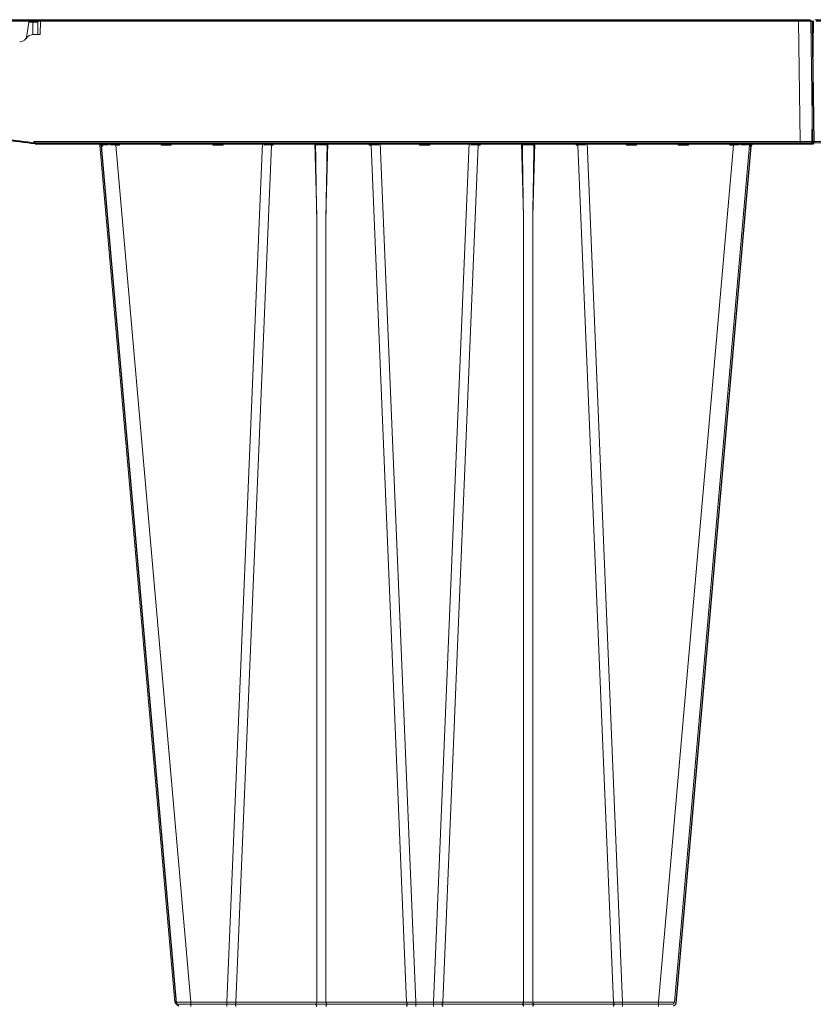
# Model space of a CAD drawing. Units: feet. Extents: x -0.8 to 15.8, y -0.3 to 10.3.
# Drawn here: x 8.4 to 8.7, y 2.3 to 2.7 of the extents above; entities that cross this region are included whole.
import ezdxf

# ---------------------------------------------------------------- set-up
doc = ezdxf.new("R2010")
doc.units = ezdxf.units.FT
doc.header["$MEASUREMENT"] = 0
doc.layers.get('0').update_dxf_attribs({"lineweight": 9})
doc.layers.add('UGD - DETAIL 1', color=253, linetype='Continuous', lineweight=0)
doc.layers.add('UGD - DETAILS', color=7, linetype='Continuous', lineweight=5)

# ---------------------------------------------------------------- blocks, each defined once
blk = doc.blocks.new('sub_AQBX_right')
at = {"linetype": 'Continuous'}
for p, q in [((-75.031, 72.601), (-74.967, 77.501)), ((-74.917, 77.55), (-0.146, 77.55)), ((-31.936, 76.908), (-31.845, 77.55)), ((-31.859, 77.451), (-31.693, 77.451)), ((-31.693, 77.451), (-31.699, 76.948)), ((-31.693, 77.55), (-31.693, 77.451)), ((-31.493, 77.451), (-31.499, 76.95)), ((-31.399, 76.95), (-31.392, 77.501)), ((-31.392, 77.501), (-31.393, 77.501)), ((-31.392, 77.501), (-31.392, 77.55)), ((-31.392, 77.501), (-0.596, 77.501)), ((-0.596, 77.55), (-0.596, 77.501)), ((-0.596, 77.501), (-0.532, 72.601)), ((-0.032, 72.601), (-0.096, 77.501)), ((-31.658, 76.95), (-31.399, 76.95)), ((-43.465, 72.55), (-74.981, 72.55)), ((-31.665, 72.555), (-31.598, 72.55)), ((-31.598, 72.601), (-31.658, 72.605)), ((-0.532, 72.601), (-31.598, 72.601)), ((-31.598, 72.601), (-31.598, 72.55)), ((-31.598, 72.55), (-0.082, 72.55)), ((-25.927, 37.641), (-28.973, 72.459)), ((-28.932, 72.461), (-28.942, 72.55)), ((-28.901, 72.542), (-28.893, 72.462)), ((-28.639, 72.462), (-28.645, 72.55)), ((-28.557, 72.55), (-28.554, 72.461)), ((-28.326, 72.55), (-28.326, 72.459)), ((-28.326, 72.459), (-25.28, 37.641)), ((-28.326, 72.459), (-28.174, 72.459)), ((-28.174, 72.459), (-28.172, 72.55)), ((-26.491, 72.55), (-26.489, 72.459)), ((-26.489, 72.459), (-26.074, 72.459)), ((-26.074, 72.459), (-26.072, 72.55)), ((-24.391, 72.55), (-24.389, 72.459)), ((-24.389, 72.459), (-23.974, 72.459)), ((-23.974, 72.459), (-23.972, 72.55)), ((-23.819, 37.641), (-22.373, 72.55)), ((-22.005, 72.459), (-23.448, 37.641)), ((-22.302, 72.55), (-22.301, 72.459)), ((-22.005, 72.459), (-21.931, 72.459)), ((-21.972, 72.541), (-21.971, 72.55)), ((-21.931, 72.459), (-21.929, 72.55)), ((-20.248, 72.55), (-20.17, 69.559)), ((-19.793, 69.559), (-19.714, 72.55)), ((-18.034, 72.55), (-18.032, 72.459)), ((-18.032, 72.459), (-17.958, 72.459)), ((-17.991, 72.55), (-17.991, 72.541)), ((-16.515, 37.641), (-17.958, 72.459)), ((-17.662, 72.459), (-17.661, 72.55)), ((-17.59, 72.55), (-16.143, 37.641)), ((-15.991, 72.55), (-15.989, 72.459)), ((-15.989, 72.459), (-15.574, 72.459)), ((-15.574, 72.459), (-15.572, 72.55)), ((-13.973, 72.55), (-15.419, 37.641)), ((-15.048, 37.641), (-13.605, 72.459)), ((-13.902, 72.55), (-13.901, 72.459)), ((-13.605, 72.459), (-13.531, 72.459)), ((-13.572, 72.541), (-13.571, 72.55)), ((-13.531, 72.459), (-13.529, 72.55)), ((-11.848, 72.55), (-11.77, 69.559)), ((-11.393, 69.559), (-11.314, 72.55)), ((-9.634, 72.55), (-9.632, 72.459)), ((-9.632, 72.459), (-9.558, 72.459)), ((-9.591, 72.55), (-9.591, 72.541)), ((-9.558, 72.459), (-8.115, 37.641)), ((-9.262, 72.459), (-9.261, 72.55)), ((-7.743, 37.641), (-9.19, 72.55)), ((-7.591, 72.55), (-7.589, 72.459)), ((-7.589, 72.459), (-7.174, 72.459)), ((-7.174, 72.459), (-7.172, 72.55)), ((-3.237, 72.459), (-6.283, 37.641)), ((-5.636, 37.641), (-2.589, 72.459)), ((-5.491, 72.55), (-5.489, 72.459)), ((-5.489, 72.459), (-5.074, 72.459)), ((-5.074, 72.459), (-5.072, 72.55)), ((-3.391, 72.55), (-3.389, 72.459)), ((-3.389, 72.459), (-3.237, 72.459)), ((-3.237, 72.459), (-3.237, 72.55)), ((-3.009, 72.461), (-3.006, 72.55)), ((-2.918, 72.55), (-2.924, 72.462)), ((-2.669, 72.462), (-2.661, 72.543)), ((-2.621, 72.55), (-2.63, 72.461)), ((-0.532, 72.601), (-0.532, 72.55)), ((-20.17, 37.641), (-20.17, 69.559)), ((-19.793, 69.559), (-19.793, 37.641)), ((-11.77, 69.559), (-11.77, 37.641)), ((-11.393, 37.641), (-11.393, 69.559)), ((-25.28, 37.459), (-25.28, 37.641)), ((-23.819, 37.641), (-25.28, 37.641)), ((-23.819, 37.459), (-23.819, 37.641)), ((-20.17, 37.641), (-23.448, 37.641)), ((-16.515, 37.641), (-19.793, 37.641)), ((-16.143, 37.459), (-16.143, 37.641)), ((-15.419, 37.641), (-16.143, 37.641)), ((-15.419, 37.459), (-15.419, 37.641)), ((-11.77, 37.641), (-15.048, 37.641)), ((-8.115, 37.641), (-11.393, 37.641)), ((-7.743, 37.641), (-7.743, 37.459)), ((-6.283, 37.641), (-7.743, 37.641)), ((-6.283, 37.641), (-6.283, 37.459)), ((-5.735, 37.55), (-25.828, 37.55))]:
    blk.add_line(p, q, dxfattribs=at)
at = {"linetype": 'Continuous', "lineweight": -3}
for p, q in [((-74.852, 77.501), (-0.082, 77.501)), ((0.032, 72.551), (-0.032, 77.451)), ((-31.601, 72.505), (-31.533, 72.501)), ((-31.533, 72.501), (-0.018, 72.501)), ((-25.863, 37.592), (-28.909, 72.409)), ((-28.868, 72.412), (-28.878, 72.501)), ((-21.907, 72.492), (-21.907, 72.501)), ((-17.927, 72.501), (-17.927, 72.492)), ((-13.507, 72.492), (-13.507, 72.501)), ((-9.527, 72.501), (-9.527, 72.492)), ((-5.571, 37.592), (-2.525, 72.409)), ((-2.557, 72.501), (-2.566, 72.412))]:
    blk.add_line(p, q, dxfattribs=at)
at = {"linetype": 'Continuous', "flags": 128}
for points in [[(-31.693, 77.451), (-31.673, 77.451), (-31.654, 77.452), (-31.635, 77.452), (-31.616, 77.452), (-31.598, 77.452), (-31.582, 77.452), (-31.566, 77.452), (-31.551, 77.452), (-31.538, 77.452), (-31.526, 77.452), (-31.516, 77.452), (-31.508, 77.452), (-31.501, 77.452), (-31.497, 77.452), (-31.494, 77.451), (-31.493, 77.451)], [(-31.393, 77.501), (-31.404, 77.5), (-31.415, 77.5), (-31.425, 77.498), (-31.435, 77.496), (-31.444, 77.494), (-31.453, 77.491), (-31.46, 77.488), (-31.467, 77.485), (-31.473, 77.481), (-31.478, 77.477), (-31.483, 77.473), (-31.486, 77.469), (-31.489, 77.464), (-31.491, 77.46), (-31.492, 77.456), (-31.493, 77.451)], [(-31.393, 77.55), (-31.393, 77.549), (-31.393, 77.547), (-31.393, 77.543), (-31.393, 77.538), (-31.393, 77.532), (-31.393, 77.525), (-31.393, 77.517), (-31.393, 77.509), (-31.393, 77.501)], [(-0.596, 77.501), (-0.547, 77.501), (-0.499, 77.501), (-0.451, 77.501), (-0.405, 77.501), (-0.36, 77.501), (-0.318, 77.501), (-0.279, 77.501), (-0.243, 77.501), (-0.21, 77.501), (-0.18, 77.501), (-0.155, 77.501), (-0.134, 77.501), (-0.118, 77.501), (-0.106, 77.501), (-0.099, 77.501), (-0.096, 77.501)], [(-75.031, 72.601), (-75.028, 72.601), (-75.021, 72.601), (-75.009, 72.601), (-74.993, 72.601), (-74.972, 72.601), (-74.946, 72.601), (-74.917, 72.601), (-74.884, 72.601), (-74.848, 72.601), (-74.809, 72.601), (-74.766, 72.601), (-74.722, 72.601), (-74.676, 72.601), (-74.628, 72.601), (-74.58, 72.601), (-74.531, 72.601)], [(-31.658, 72.605), (-31.659, 72.596), (-31.66, 72.588), (-31.661, 72.58), (-31.662, 72.573), (-31.663, 72.567), (-31.664, 72.561), (-31.664, 72.558), (-31.665, 72.555), (-31.665, 72.555), (-31.665, 72.555)], [(-29.036, 72.548), (-29.03, 72.547), (-29.023, 72.545), (-29.017, 72.543), (-29.011, 72.541), (-29.005, 72.538), (-28.996, 72.534), (-28.988, 72.528), (-28.98, 72.523), (-28.973, 72.517), (-28.963, 72.507), (-28.955, 72.498), (-28.947, 72.488), (-28.941, 72.477), (-28.936, 72.469), (-28.933, 72.462), (-28.932, 72.461)], [(-28.973, 72.459), (-28.971, 72.459), (-28.963, 72.46), (-28.95, 72.461), (-28.932, 72.461)], [(-28.886, 72.509), (-28.886, 72.514), (-28.887, 72.519), (-28.889, 72.524), (-28.891, 72.529), (-28.893, 72.533), (-28.896, 72.537), (-28.898, 72.54), (-28.901, 72.542), (-28.904, 72.544), (-28.907, 72.546), (-28.911, 72.547), (-28.915, 72.549), (-28.919, 72.55)], [(-28.893, 72.462), (-28.893, 72.462), (-28.89, 72.472), (-28.888, 72.481), (-28.887, 72.49), (-28.886, 72.499), (-28.886, 72.507), (-28.886, 72.509)], [(-28.893, 72.462), (-28.844, 72.462), (-28.784, 72.462), (-28.716, 72.462), (-28.639, 72.462)], [(-28.764, 72.55), (-28.759, 72.549), (-28.755, 72.548), (-28.75, 72.546), (-28.745, 72.544), (-28.74, 72.542), (-28.734, 72.539), (-28.728, 72.536), (-28.721, 72.533), (-28.715, 72.529), (-28.705, 72.522), (-28.695, 72.514), (-28.685, 72.507), (-28.675, 72.498), (-28.663, 72.487), (-28.651, 72.475), (-28.64, 72.462), (-28.639, 72.462)], [(-28.554, 72.461), (-28.554, 72.462), (-28.547, 72.469), (-28.541, 72.477), (-28.532, 72.488), (-28.524, 72.498), (-28.517, 72.507), (-28.51, 72.517), (-28.506, 72.523), (-28.502, 72.528), (-28.498, 72.534), (-28.496, 72.538), (-28.494, 72.541), (-28.493, 72.543), (-28.492, 72.544)], [(-28.492, 72.544), (-28.492, 72.545), (-28.492, 72.547), (-28.491, 72.548)], [(-28.271, 72.55), (-28.269, 72.549), (-28.266, 72.547), (-28.261, 72.543), (-28.255, 72.538), (-28.249, 72.532), (-28.242, 72.526), (-28.235, 72.52), (-28.228, 72.513), (-28.221, 72.506), (-28.214, 72.499), (-28.207, 72.492), (-28.201, 72.486), (-28.194, 72.479), (-28.187, 72.472), (-28.181, 72.465), (-28.174, 72.459)], [(-26.489, 72.459), (-26.482, 72.465), (-26.476, 72.472), (-26.469, 72.479), (-26.462, 72.486), (-26.455, 72.492), (-26.449, 72.499), (-26.442, 72.506), (-26.434, 72.513), (-26.427, 72.52), (-26.42, 72.526), (-26.414, 72.532), (-26.407, 72.538), (-26.402, 72.543), (-26.397, 72.547), (-26.394, 72.549), (-26.392, 72.55)], [(-26.171, 72.55), (-26.169, 72.549), (-26.166, 72.547), (-26.161, 72.543), (-26.155, 72.538), (-26.149, 72.532), (-26.142, 72.526), (-26.135, 72.52), (-26.128, 72.513), (-26.121, 72.506), (-26.114, 72.499), (-26.107, 72.492), (-26.101, 72.486), (-26.094, 72.479), (-26.087, 72.472), (-26.081, 72.465), (-26.074, 72.459)], [(-24.389, 72.459), (-24.382, 72.465), (-24.376, 72.472), (-24.369, 72.479), (-24.362, 72.486), (-24.355, 72.492), (-24.349, 72.499), (-24.342, 72.506), (-24.334, 72.513), (-24.327, 72.52), (-24.32, 72.526), (-24.314, 72.532), (-24.307, 72.538), (-24.302, 72.543), (-24.297, 72.547), (-24.294, 72.549), (-24.292, 72.55)], [(-24.071, 72.55), (-24.069, 72.549), (-24.066, 72.547), (-24.061, 72.543), (-24.055, 72.538), (-24.049, 72.532), (-24.042, 72.526), (-24.035, 72.52), (-24.028, 72.513), (-24.021, 72.506), (-24.014, 72.499), (-24.007, 72.492), (-24.001, 72.486), (-23.994, 72.479), (-23.987, 72.472), (-23.981, 72.465), (-23.974, 72.459)], [(-22.301, 72.459), (-22.3, 72.46), (-22.292, 72.469), (-22.283, 72.478), (-22.275, 72.487), (-22.266, 72.496), (-22.257, 72.505), (-22.248, 72.513), (-22.239, 72.521), (-22.232, 72.527), (-22.226, 72.532), (-22.221, 72.536), (-22.215, 72.54), (-22.212, 72.543), (-22.208, 72.545), (-22.205, 72.546), (-22.202, 72.548), (-22.2, 72.549), (-22.198, 72.549), (-22.196, 72.55), (-22.195, 72.55)], [(-22.005, 72.459), (-22.003, 72.477), (-22, 72.493), (-21.995, 72.508), (-21.988, 72.521), (-21.98, 72.532), (-21.972, 72.541), (-21.972, 72.541)], [(-21.972, 72.537), (-21.971, 72.528), (-21.968, 72.518), (-21.963, 72.508), (-21.958, 72.498), (-21.952, 72.489), (-21.946, 72.479), (-21.939, 72.469), (-21.931, 72.459)], [(-20.216, 72.458), (-20.216, 72.461), (-20.216, 72.464), (-20.215, 72.467), (-20.214, 72.472), (-20.213, 72.476), (-20.212, 72.48), (-20.21, 72.484), (-20.208, 72.488), (-20.205, 72.493), (-20.201, 72.498), (-20.195, 72.506), (-20.188, 72.513), (-20.181, 72.519), (-20.174, 72.525), (-20.169, 72.529), (-20.164, 72.532), (-20.158, 72.535), (-20.153, 72.538), (-20.148, 72.541), (-20.142, 72.544), (-20.137, 72.546), (-20.132, 72.547), (-20.126, 72.549), (-20.121, 72.55), (-20.118, 72.55), (-20.115, 72.55)], [(-20.216, 72.458), (-20.192, 72.459), (-20.166, 72.46), (-20.138, 72.46), (-20.109, 72.461), (-20.078, 72.461), (-20.046, 72.461), (-20.014, 72.462), (-19.981, 72.462), (-19.949, 72.462), (-19.917, 72.461), (-19.885, 72.461), (-19.854, 72.461), (-19.825, 72.46), (-19.797, 72.46), (-19.771, 72.459), (-19.747, 72.458)], [(-19.848, 72.55), (-19.845, 72.55), (-19.842, 72.55), (-19.838, 72.549), (-19.835, 72.548), (-19.831, 72.547), (-19.827, 72.546), (-19.822, 72.544), (-19.816, 72.542), (-19.81, 72.539), (-19.805, 72.536), (-19.798, 72.532), (-19.792, 72.527), (-19.786, 72.523), (-19.78, 72.518), (-19.773, 72.512), (-19.767, 72.505), (-19.763, 72.5), (-19.759, 72.495), (-19.756, 72.489), (-19.754, 72.485), (-19.751, 72.481), (-19.75, 72.476), (-19.748, 72.471), (-19.748, 72.468), (-19.747, 72.465), (-19.747, 72.461), (-19.747, 72.458)], [(-18.032, 72.459), (-18.024, 72.469), (-18.017, 72.479), (-18.011, 72.489), (-18.005, 72.498), (-17.999, 72.508), (-17.995, 72.518), (-17.992, 72.528), (-17.991, 72.537)], [(-17.958, 72.459), (-17.96, 72.477), (-17.963, 72.493), (-17.968, 72.508), (-17.975, 72.521), (-17.982, 72.532), (-17.991, 72.541), (-17.991, 72.541)], [(-17.768, 72.55), (-17.766, 72.55), (-17.764, 72.549), (-17.762, 72.549), (-17.76, 72.548), (-17.757, 72.546), (-17.754, 72.544), (-17.75, 72.542), (-17.746, 72.539), (-17.742, 72.536), (-17.735, 72.531), (-17.729, 72.525), (-17.722, 72.519), (-17.715, 72.513), (-17.705, 72.503), (-17.695, 72.494), (-17.685, 72.483), (-17.675, 72.473), (-17.663, 72.46), (-17.662, 72.459)], [(-15.989, 72.459), (-15.982, 72.465), (-15.976, 72.472), (-15.969, 72.479), (-15.962, 72.486), (-15.955, 72.492), (-15.949, 72.499), (-15.942, 72.506), (-15.934, 72.513), (-15.927, 72.52), (-15.92, 72.526), (-15.914, 72.532), (-15.907, 72.538), (-15.902, 72.543), (-15.897, 72.547), (-15.894, 72.549), (-15.892, 72.55)], [(-15.671, 72.55), (-15.669, 72.549), (-15.666, 72.547), (-15.661, 72.543), (-15.655, 72.538), (-15.649, 72.532), (-15.642, 72.526), (-15.635, 72.52), (-15.628, 72.513), (-15.621, 72.506), (-15.614, 72.499), (-15.607, 72.492), (-15.601, 72.486), (-15.594, 72.479), (-15.587, 72.472), (-15.581, 72.465), (-15.574, 72.459)], [(-13.901, 72.459), (-13.9, 72.46), (-13.892, 72.469), (-13.883, 72.478), (-13.875, 72.487), (-13.866, 72.496), (-13.857, 72.505), (-13.848, 72.513), (-13.839, 72.521), (-13.832, 72.527), (-13.826, 72.532), (-13.821, 72.536), (-13.815, 72.54), (-13.812, 72.543), (-13.808, 72.545), (-13.805, 72.546), (-13.802, 72.548), (-13.8, 72.549), (-13.798, 72.549), (-13.796, 72.55), (-13.795, 72.55)], [(-13.572, 72.541), (-13.58, 72.532), (-13.588, 72.521), (-13.595, 72.508), (-13.6, 72.493), (-13.603, 72.477), (-13.605, 72.46), (-13.605, 72.459)], [(-13.572, 72.537), (-13.571, 72.528), (-13.568, 72.518), (-13.563, 72.508), (-13.558, 72.498), (-13.552, 72.489), (-13.546, 72.479), (-13.539, 72.469), (-13.531, 72.459)], [(-11.816, 72.458), (-11.816, 72.461), (-11.816, 72.464), (-11.815, 72.467), (-11.814, 72.472), (-11.813, 72.476), (-11.812, 72.48), (-11.81, 72.484), (-11.808, 72.488), (-11.805, 72.493), (-11.801, 72.498), (-11.795, 72.506), (-11.788, 72.513), (-11.781, 72.519), (-11.774, 72.525), (-11.769, 72.529), (-11.764, 72.532), (-11.758, 72.535), (-11.753, 72.538), (-11.748, 72.541), (-11.742, 72.544), (-11.737, 72.546), (-11.732, 72.547), (-11.726, 72.549), (-11.721, 72.55), (-11.718, 72.55), (-11.715, 72.55)], [(-11.816, 72.458), (-11.792, 72.459), (-11.766, 72.46), (-11.738, 72.46), (-11.709, 72.461), (-11.678, 72.461), (-11.646, 72.461), (-11.614, 72.462), (-11.581, 72.462), (-11.549, 72.462), (-11.517, 72.461), (-11.485, 72.461), (-11.454, 72.461), (-11.425, 72.46), (-11.397, 72.46), (-11.371, 72.459), (-11.347, 72.458)], [(-11.448, 72.55), (-11.445, 72.55), (-11.442, 72.55), (-11.438, 72.549), (-11.435, 72.548), (-11.431, 72.547), (-11.427, 72.546), (-11.422, 72.544), (-11.416, 72.542), (-11.41, 72.539), (-11.405, 72.536), (-11.398, 72.532), (-11.392, 72.527), (-11.386, 72.523), (-11.38, 72.518), (-11.373, 72.512), (-11.367, 72.505), (-11.363, 72.5), (-11.359, 72.495), (-11.356, 72.489), (-11.354, 72.485), (-11.351, 72.481), (-11.35, 72.476), (-11.348, 72.471), (-11.348, 72.468), (-11.347, 72.465), (-11.347, 72.461), (-11.347, 72.458)], [(-9.632, 72.459), (-9.624, 72.469), (-9.617, 72.479), (-9.611, 72.489), (-9.605, 72.498), (-9.599, 72.508), (-9.595, 72.518), (-9.592, 72.528), (-9.591, 72.537)], [(-9.591, 72.541), (-9.582, 72.532), (-9.575, 72.521), (-9.568, 72.508), (-9.563, 72.493), (-9.56, 72.477), (-9.558, 72.46), (-9.558, 72.459)], [(-9.368, 72.55), (-9.366, 72.55), (-9.364, 72.549), (-9.362, 72.549), (-9.36, 72.548), (-9.357, 72.546), (-9.354, 72.544), (-9.35, 72.542), (-9.346, 72.539), (-9.342, 72.536), (-9.335, 72.531), (-9.329, 72.525), (-9.322, 72.519), (-9.315, 72.513), (-9.305, 72.503), (-9.295, 72.494), (-9.285, 72.483), (-9.275, 72.473), (-9.263, 72.46), (-9.262, 72.459)], [(-7.589, 72.459), (-7.582, 72.465), (-7.576, 72.472), (-7.569, 72.479), (-7.562, 72.486), (-7.555, 72.492), (-7.549, 72.499), (-7.542, 72.506), (-7.534, 72.513), (-7.527, 72.52), (-7.52, 72.526), (-7.514, 72.532), (-7.507, 72.538), (-7.502, 72.543), (-7.497, 72.547), (-7.494, 72.549), (-7.492, 72.55)], [(-7.271, 72.55), (-7.269, 72.549), (-7.266, 72.547), (-7.261, 72.543), (-7.255, 72.538), (-7.249, 72.532), (-7.242, 72.526), (-7.235, 72.52), (-7.228, 72.513), (-7.221, 72.506), (-7.214, 72.499), (-7.207, 72.492), (-7.201, 72.486), (-7.194, 72.479), (-7.187, 72.472), (-7.181, 72.465), (-7.174, 72.459)], [(-5.489, 72.459), (-5.482, 72.465), (-5.476, 72.472), (-5.469, 72.479), (-5.462, 72.486), (-5.455, 72.492), (-5.449, 72.499), (-5.442, 72.506), (-5.434, 72.513), (-5.427, 72.52), (-5.42, 72.526), (-5.414, 72.532), (-5.407, 72.538), (-5.402, 72.543), (-5.397, 72.547), (-5.394, 72.549), (-5.392, 72.55)], [(-5.171, 72.55), (-5.169, 72.549), (-5.166, 72.547), (-5.161, 72.543), (-5.155, 72.538), (-5.149, 72.532), (-5.142, 72.526), (-5.135, 72.52), (-5.128, 72.513), (-5.121, 72.506), (-5.114, 72.499), (-5.107, 72.492), (-5.101, 72.486), (-5.094, 72.479), (-5.087, 72.472), (-5.081, 72.465), (-5.074, 72.459)], [(-3.389, 72.459), (-3.382, 72.465), (-3.376, 72.472), (-3.369, 72.479), (-3.362, 72.486), (-3.355, 72.492), (-3.349, 72.499), (-3.342, 72.506), (-3.334, 72.513), (-3.327, 72.52), (-3.32, 72.526), (-3.314, 72.532), (-3.307, 72.538), (-3.302, 72.543), (-3.297, 72.547), (-3.294, 72.549), (-3.292, 72.55)], [(-3.071, 72.548), (-3.071, 72.547), (-3.071, 72.545), (-3.07, 72.543), (-3.069, 72.541), (-3.067, 72.538), (-3.064, 72.534), (-3.061, 72.528), (-3.057, 72.523), (-3.053, 72.517), (-3.046, 72.507), (-3.039, 72.498), (-3.031, 72.488), (-3.022, 72.477), (-3.016, 72.469), (-3.009, 72.462), (-3.009, 72.461)], [(-2.924, 72.462), (-2.923, 72.462), (-2.912, 72.475), (-2.9, 72.487), (-2.887, 72.499), (-2.878, 72.507), (-2.868, 72.515), (-2.858, 72.522), (-2.848, 72.529), (-2.84, 72.533), (-2.833, 72.537), (-2.826, 72.541), (-2.819, 72.544), (-2.814, 72.546), (-2.809, 72.547), (-2.804, 72.549), (-2.799, 72.55)], [(-2.924, 72.462), (-2.847, 72.462), (-2.778, 72.462), (-2.719, 72.462), (-2.669, 72.462)], [(-2.643, 72.55), (-2.647, 72.549), (-2.65, 72.548), (-2.653, 72.547), (-2.656, 72.546), (-2.659, 72.544), (-2.661, 72.542), (-2.665, 72.539), (-2.668, 72.536), (-2.67, 72.533), (-2.672, 72.529), (-2.675, 72.522), (-2.676, 72.515), (-2.677, 72.509)], [(-2.677, 72.509), (-2.677, 72.507), (-2.677, 72.498), (-2.676, 72.49), (-2.675, 72.481), (-2.673, 72.472), (-2.67, 72.462), (-2.669, 72.462)], [(-2.63, 72.461), (-2.63, 72.462), (-2.626, 72.469), (-2.622, 72.477), (-2.616, 72.488), (-2.608, 72.498), (-2.599, 72.507), (-2.59, 72.517), (-2.583, 72.523), (-2.575, 72.528), (-2.566, 72.534), (-2.558, 72.538), (-2.552, 72.541), (-2.546, 72.543), (-2.54, 72.545), (-2.533, 72.547), (-2.527, 72.548)], [(-2.63, 72.461), (-2.612, 72.461), (-2.6, 72.46), (-2.592, 72.459), (-2.589, 72.459)], [(-0.032, 72.601), (-0.034, 72.601), (-0.042, 72.601), (-0.054, 72.601), (-0.07, 72.601), (-0.091, 72.601), (-0.116, 72.601), (-0.146, 72.601), (-0.179, 72.601), (-0.215, 72.601), (-0.254, 72.601), (-0.296, 72.601), (-0.341, 72.601), (-0.387, 72.601), (-0.434, 72.601), (-0.483, 72.601), (-0.532, 72.601)], [(-25.28, 37.641), (-25.343, 37.64), (-25.406, 37.64), (-25.468, 37.639), (-25.527, 37.639), (-25.585, 37.638), (-25.639, 37.638), (-25.69, 37.638), (-25.738, 37.638), (-25.78, 37.638), (-25.818, 37.638), (-25.851, 37.638), (-25.878, 37.639), (-25.899, 37.639), (-25.915, 37.64), (-25.924, 37.64), (-25.927, 37.641)], [(-23.505, 37.55), (-23.495, 37.552), (-23.485, 37.556), (-23.476, 37.563), (-23.468, 37.573), (-23.461, 37.586), (-23.455, 37.6), (-23.451, 37.616), (-23.448, 37.633), (-23.448, 37.641)], [(-20.227, 37.55), (-20.217, 37.552), (-20.208, 37.556), (-20.198, 37.563), (-20.19, 37.573), (-20.183, 37.586), (-20.177, 37.6), (-20.173, 37.616), (-20.171, 37.633), (-20.17, 37.641)], [(-19.793, 37.641), (-19.836, 37.64), (-19.882, 37.639), (-19.931, 37.639), (-19.981, 37.638), (-20.032, 37.639), (-20.08, 37.639), (-20.127, 37.64), (-20.17, 37.641)], [(-19.736, 37.55), (-19.746, 37.552), (-19.755, 37.556), (-19.764, 37.563), (-19.773, 37.573), (-19.78, 37.586), (-19.785, 37.6), (-19.79, 37.616), (-19.792, 37.633), (-19.793, 37.641)], [(-16.458, 37.55), (-16.468, 37.552), (-16.478, 37.556), (-16.487, 37.563), (-16.495, 37.573), (-16.502, 37.586), (-16.508, 37.6), (-16.512, 37.616), (-16.514, 37.633), (-16.515, 37.641)], [(-15.105, 37.55), (-15.095, 37.552), (-15.085, 37.556), (-15.076, 37.563), (-15.068, 37.573), (-15.061, 37.586), (-15.055, 37.6), (-15.051, 37.616), (-15.048, 37.633), (-15.048, 37.641)], [(-11.827, 37.55), (-11.817, 37.552), (-11.808, 37.556), (-11.798, 37.563), (-11.79, 37.573), (-11.783, 37.586), (-11.777, 37.6), (-11.773, 37.616), (-11.771, 37.633), (-11.77, 37.641)], [(-11.393, 37.641), (-11.436, 37.64), (-11.482, 37.639), (-11.531, 37.639), (-11.581, 37.638), (-11.632, 37.639), (-11.68, 37.639), (-11.727, 37.64), (-11.77, 37.641)], [(-11.336, 37.55), (-11.346, 37.552), (-11.355, 37.556), (-11.364, 37.563), (-11.373, 37.573), (-11.38, 37.586), (-11.385, 37.6), (-11.39, 37.616), (-11.392, 37.633), (-11.393, 37.641)], [(-8.115, 37.641), (-8.113, 37.623), (-8.11, 37.607), (-8.105, 37.592), (-8.098, 37.579), (-8.09, 37.568), (-8.082, 37.559), (-8.072, 37.553), (-8.062, 37.55), (-8.058, 37.55)], [(-5.636, 37.641), (-5.639, 37.64), (-5.648, 37.64), (-5.663, 37.639), (-5.685, 37.639), (-5.712, 37.638), (-5.745, 37.638), (-5.782, 37.638), (-5.825, 37.638), (-5.872, 37.638), (-5.923, 37.638), (-5.978, 37.638), (-6.035, 37.639), (-6.095, 37.639), (-6.157, 37.64), (-6.22, 37.64), (-6.283, 37.641)], [(-23.448, 37.459), (-23.45, 37.477), (-23.453, 37.493), (-23.458, 37.508), (-23.465, 37.521), (-23.472, 37.532), (-23.481, 37.541), (-23.491, 37.547), (-23.5, 37.55), (-23.505, 37.55)], [(-20.17, 37.459), (-20.172, 37.477), (-20.175, 37.493), (-20.18, 37.508), (-20.187, 37.521), (-20.195, 37.532), (-20.203, 37.541), (-20.213, 37.547), (-20.223, 37.55), (-20.227, 37.55)], [(-19.793, 37.459), (-19.791, 37.477), (-19.787, 37.493), (-19.782, 37.508), (-19.776, 37.521), (-19.768, 37.532), (-19.759, 37.541), (-19.75, 37.547), (-19.74, 37.55), (-19.736, 37.55)], [(-16.515, 37.459), (-16.513, 37.477), (-16.51, 37.493), (-16.505, 37.508), (-16.498, 37.521), (-16.49, 37.532), (-16.482, 37.541), (-16.472, 37.547), (-16.462, 37.55), (-16.458, 37.55)], [(-15.048, 37.459), (-15.05, 37.477), (-15.053, 37.493), (-15.058, 37.508), (-15.065, 37.521), (-15.072, 37.532), (-15.081, 37.541), (-15.091, 37.547), (-15.1, 37.55), (-15.105, 37.55)], [(-11.77, 37.459), (-11.772, 37.477), (-11.775, 37.493), (-11.78, 37.508), (-11.787, 37.521), (-11.795, 37.532), (-11.803, 37.541), (-11.813, 37.547), (-11.823, 37.55), (-11.827, 37.55)], [(-11.393, 37.459), (-11.391, 37.477), (-11.387, 37.493), (-11.382, 37.508), (-11.376, 37.521), (-11.368, 37.532), (-11.359, 37.541), (-11.35, 37.547), (-11.34, 37.55), (-11.336, 37.55)], [(-8.058, 37.55), (-8.068, 37.548), (-8.078, 37.544), (-8.087, 37.537), (-8.095, 37.527), (-8.102, 37.514), (-8.108, 37.5), (-8.112, 37.484), (-8.114, 37.467), (-8.115, 37.459)]]:
    blk.add_lwpolyline(points, dxfattribs=at)
at = {"linetype": 'Continuous', "lineweight": -3, "flags": 128}
for points in [[(-28.972, 72.499), (-28.965, 72.498), (-28.959, 72.496), (-28.953, 72.494), (-28.947, 72.491), (-28.941, 72.489), (-28.932, 72.484), (-28.924, 72.479), (-28.916, 72.473), (-28.909, 72.467), (-28.899, 72.458), (-28.891, 72.448), (-28.883, 72.438), (-28.876, 72.428), (-28.872, 72.42), (-28.868, 72.412), (-28.868, 72.412)], [(-28.909, 72.409), (-28.907, 72.41), (-28.899, 72.411), (-28.886, 72.411), (-28.868, 72.412)], [(-2.566, 72.412), (-2.566, 72.412), (-2.562, 72.42), (-2.558, 72.428), (-2.552, 72.438), (-2.544, 72.448), (-2.535, 72.458), (-2.526, 72.467), (-2.518, 72.473), (-2.511, 72.479), (-2.502, 72.484), (-2.494, 72.489), (-2.488, 72.491), (-2.482, 72.494), (-2.475, 72.496), (-2.469, 72.498), (-2.463, 72.499)], [(-2.566, 72.412), (-2.548, 72.411), (-2.535, 72.411), (-2.528, 72.41), (-2.525, 72.409)]]:
    blk.add_lwpolyline(points, dxfattribs=at)
at = {"linetype": 'Continuous'}
for centre, radius, start, end in [((-31.393, 77.45), 0.1, 90, 179.25), ((-0.146, 77.5), 0.05, 0.75, 90), ((-32.233, 76.95), 0.3, 270, 351.9999), ((-31.658, 76.55), 0.4, 90, 145.1501), ((-37.531, 29.238), 43.712, 82.287, 85.6833), ((1429.707, 93.987), 1450.083, 180.850668, 180.965233), ((1438.107, 93.987), 1450.083, 180.850668, 180.965233), ((-0.082, 72.6), 0.05, 270, 0.75), ((-25.828, 37.65), 0.1, 185, 270), ((-5.735, 37.65), 0.1, 270, 355)]:
    blk.add_arc(centre, radius, start, end, dxfattribs=at)
at = {"linetype": 'Continuous', "lineweight": -3}
for centre, radius, start, end in [((-0.082, 77.451), 0.05, 0.75, 90), ((-37.467, 29.188), 43.712, 82.287, 85.6833), ((-0.018, 72.551), 0.05, 270, 0.75), ((-25.764, 37.601), 0.1, 185, 270), ((-5.671, 37.601), 0.1, 270, 355)]:
    blk.add_arc(centre, radius, start, end, dxfattribs=at)
at = {"linetype": 'Continuous', "extrusion": (0, 0, -1)}
for centre, radius, start, end in [((74.981, 72.6), 0.05, 270, 0.75), ((29.073, 72.45), 0.1, 90, 175), ((28.946, 26.047), 46.416, 90.4838, 90.7654), ((22.096, 33.476), 38.984, 89.6998, 90.1342), ((1469.67, 93.987), 1450.083, 180.850668, 180.965233), ((17.867, 33.476), 38.984, 89.8658, 90.3002), ((13.696, 33.476), 38.984, 89.6998, 90.1342), ((1461.27, 93.987), 1450.083, 180.850668, 180.965233), ((9.467, 33.476), 38.984, 89.8658, 90.3002), ((2.617, 26.047), 46.416, 89.2346, 89.5162), ((2.49, 72.45), 0.1, 5, 90), ((23.536, 78.686), 41.045, 269.877, 270.3959), ((16.427, 78.686), 41.045, 269.6041, 270.123), ((15.136, 78.686), 41.045, 269.877, 270.3959), ((8.027, 78.686), 41.045, 269.6041, 270.123)]:
    blk.add_arc(centre, radius, start, end, dxfattribs=at)
at = {"linetype": 'Continuous', "lineweight": -3, "extrusion": (0, 0, -1)}
for centre, start, end in [((29.009, 72.401), 90, 175), ((2.426, 72.401), 5, 90)]:
    blk.add_arc(centre, 0.1, start, end, dxfattribs=at)
blk = doc.blocks.new('sub_AQBX_cross2.5')
at = {"layer": 'UGD - DETAIL 1'}
h = blk.add_hatch(dxfattribs=at)
h.set_pattern_fill('GRAVEL', color=256, scale=0.200013)
h.set_pattern_definition([(228.01279, (30.673778, 14.70242), (-1.600105352, -1.800118521), [0.026909, -2.663993]), (184.96974, (30.655777, 14.682418), (2.4001580283, 0.200013169), [0.0461766, -4.5714859]), (132.510447, (30.609774, 14.678418), (2.00013169, -2.2001448593), [0.0325597, -3.2234188]), (267.27369, (30.531768, 14.628415), (0.200013169, 4.0002633805), [0.0420504, -4.1629857]), (292.833654, (30.529768, 14.586412), (-1.000065845, 2.4001580283), [0.0412337, -4.0821434]), (357.27369, (30.545769, 14.54841), (-4.0002633805, 0.200013169), [0.0420504, -4.1629857]), (37.69424, (30.587772, 14.5464094), (-2.6001711973, -2.0001316902), [0.0556095, -5.5053322]), (72.255328, (30.631775, 14.580412), (1.4000921832, 4.4002897185), [0.0525011, -5.1976065]), (121.429566, (30.647776, 14.630415), (-1.6001053522, 2.6001711973), [0.0421928, -4.1770896]), (175.23636, (30.625775, 14.666417), (2.200144859, -0.200013169), [0.0481696, -2.3603079]), (222.397438, (30.5777715, 14.6704176), (-2.4001580283, -2.2001448593), [0.0622937, -6.167081]), (138.814075, (30.729781, 14.626415), (-1.400092183, 1.200079014), [0.0212616, -2.1049076]), (171.469234, (30.71378, 14.640416), (2.6001711973, -0.400026338), [0.0404501, -4.004566]), (225, (30.67378, 14.64642), (-2e-17, -0.2000132), [0.028286, -0.2545753]), (203.19859, (30.659777, 14.670418), (1.000065845, 0.400026338), [0.0152326, -1.5080223]), (291.80141, (30.645776, 14.664417), (-0.20001317, 0.600039507), [0.021542, -1.0555619]), (30.96376, (30.653776, 14.644416), (0.600039507, 0.400026338), [0.0349881, -1.1312791]), (161.56505, (30.68378, 14.66242), (0.40002634, -0.20001317), [0.0252999, -0.6071973]), (16.38954, (30.529768, 14.664417), (2.0001316902, 0.600039507), [0.0354423, -3.5088]), (70.346176, (30.56377, 14.674418), (-0.800052676, -2.200144859), [0.0297342, -2.9436754]), (293.19859, (30.683778, 14.70242), (-0.400026338, 1.000065845), [0.030465, -1.4927899]), (343.61046, (30.695779, 14.674418), (-2.0001316902, 0.600039507), [0.0354423, -3.5088]), (339.443955, (30.529768, 14.54041), (-1.000065845, 0.400026338), [0.0341783, -1.674735]), (294.77514, (30.56177, 14.528408), (-1.000065845, 2.200144859), [0.0286375, -2.8351153]), (66.80141, (30.685779, 14.502407), (0.400026338, 1.000065845), [0.030465, -1.4927899]), (17.354025, (30.697779, 14.530408), (-2.6001711973, -0.800052676), [0.0335284, -3.3193033]), (69.443955, (30.587772, 14.502407), (-0.400026338, -1.000065845), [0.0170891, -1.6918241]), (101.30993, (30.673778, 14.502407), (-0.20001317, 0.800052676), [0.0101987, -1.0096724]), (165.96376, (30.67178, 14.512407), (0.60003951, -0.20001317), [0.0412337, -0.7834417]), (186.009006, (30.631775, 14.522408), (2.0001316902, 0.200013169), [0.0382125, -3.7830337]), (303.69007, (30.653776, 14.626415), (-0.20001317, 0.40002634), [0.0288463, -0.6923114]), (353.157227, (30.6697775, 14.602413), (3.4002238734, -0.400026338), [0.0503621, -4.9858408]), (60.945396, (30.71978, 14.596413), (-0.800052676, -1.400092183), [0.0205926, -2.038669]), (90, (30.72978, 14.61441), (-0.2000132, 0.2000132), [0.0120008, -0.1880124]), (120.256437, (30.627775, 14.528408), (0.800052676, -1.400092183), [0.0277866, -2.7508851]), (48.01279, (30.613774, 14.55241), (1.600105352, 1.800118521), [0.053818, -2.637084]), (0, (30.64978, 14.59241), (0.2000132, 0.2000132), [0.0520034, -0.1480097]), (325.304846, (30.70178, 14.592412), (2.00013169, -1.400092183), [0.0316249, -3.130861]), (254.0546, (30.72778, 14.57441), (-0.20001317, -0.800052676), [0.0291223, -1.4269955]), (207.645975, (30.719781, 14.5464094), (-3.8002502114, -2.0001316902), [0.0474161, -4.6942039]), (175.42608, (30.677778, 14.524408), (-2.6001711973, 0.200013169), [0.0501631, -4.9661417])])
edge = h.paths.add_edge_path(flags=16)
edge.add_arc((9.60715, 3.80996), 0.000506, 0, 360)
edge = h.paths.add_edge_path()
edge.add_line((7.7919, 4.48233), (7.79242, 4.33787))
edge.add_line((7.79242, 4.33787), (7.81739, 4.33787))
edge.add_line((7.81739, 4.33787), (7.80513, 4.32506))
edge.add_line((7.80513, 4.32506), (7.80513, 4.17019))
edge.add_line((7.80513, 4.17019), (9.28479, 4.17019))
edge.add_line((9.28479, 4.17019), (9.43139, 4.16876))
edge.add_line((9.43139, 4.16876), (9.43025, 3.97597))
edge.add_arc((-130.89375, 3.56536), 140.3246, -0.475414, 0.1676554, ccw=False)
edge.add_line((9.42602, 2.40103), (9.80817, 2.40103))
edge.add_line((9.80817, 2.40103), (9.80817, 4.48501))
edge.add_line((9.80817, 4.48501), (7.7919, 4.48233))
h.paths.add_polyline_path([(5.78947, 4.48501), (5.75392, 4.42263), (5.82176, 4.17019), (7.29929, 4.16765), (7.29929, 4.32506), (7.28373, 4.33787), (7.3087, 4.33787), (7.3087, 4.3787), (7.31255, 4.38456), (7.34195, 4.39394), (7.33822, 4.40764), (7.31342, 4.41222), (7.3087, 4.41964), (7.3087, 4.44193), (7.31294, 4.44911), (7.33822, 4.45393), (7.34047, 4.47135), (7.30921, 4.48233)])
h.paths.add_polyline_path([(5.61197, 4.42263), (5.64752, 4.48501), (2.2951, 4.48501), (2.41369, 3.73422), (2.88634, 3.73422), (2.88634, 4.167), (2.95052, 4.17019), (5.67981, 4.17019)])
h = blk.add_hatch(dxfattribs=at)
h.set_pattern_fill('GRAVEL', color=256, scale=0.200013)
h.set_pattern_definition([(228.01279, (30.673778, 17.63971), (-1.600105352, -1.800118521), [0.026909, -2.663993]), (184.96974, (30.655777, 17.619709), (2.4001580283, 0.200013169), [0.0461766, -4.5714859]), (132.510447, (30.609774, 17.615708), (2.00013169, -2.2001448593), [0.0325597, -3.2234188]), (267.27369, (30.531768, 17.565705), (0.200013169, 4.0002633805), [0.0420504, -4.1629857]), (292.833654, (30.529768, 17.523702), (-1.000065845, 2.4001580283), [0.0412337, -4.0821434]), (357.27369, (30.545769, 17.4857), (-4.0002633805, 0.200013169), [0.0420504, -4.1629857]), (37.69424, (30.587772, 17.4837), (-2.6001711973, -2.0001316902), [0.0556095, -5.5053322]), (72.255328, (30.631775, 17.517702), (1.4000921832, 4.4002897185), [0.0525011, -5.1976065]), (121.429566, (30.647776, 17.567705), (-1.6001053522, 2.6001711973), [0.0421928, -4.1770896]), (175.23636, (30.625775, 17.603708), (2.200144859, -0.200013169), [0.0481696, -2.3603079]), (222.397438, (30.5777715, 17.607708), (-2.4001580283, -2.2001448593), [0.0622937, -6.167081]), (138.814075, (30.729781, 17.563705), (-1.400092183, 1.200079014), [0.0212616, -2.1049076]), (171.469234, (30.71378, 17.577706), (2.6001711973, -0.400026338), [0.0404501, -4.004566]), (225, (30.67378, 17.5837), (-2e-17, -0.2000132), [0.0282861, -0.2545753]), (203.19859, (30.659777, 17.607708), (1.000065845, 0.400026338), [0.0152326, -1.5080223]), (291.80141, (30.645776, 17.601707), (-0.20001317, 0.600039507), [0.021542, -1.0555619]), (30.96376, (30.653776, 17.581706), (0.600039507, 0.400026338), [0.0349881, -1.1312791]), (161.56505, (30.68378, 17.59971), (0.40002634, -0.20001317), [0.0252999, -0.6071973]), (16.38954, (30.529768, 17.601707), (2.0001316902, 0.600039507), [0.0354423, -3.5088]), (70.346176, (30.56377, 17.611708), (-0.800052676, -2.200144859), [0.0297342, -2.9436754]), (293.19859, (30.683778, 17.63971), (-0.400026338, 1.000065845), [0.030465, -1.4927899]), (343.61046, (30.695779, 17.611708), (-2.0001316902, 0.600039507), [0.0354423, -3.5088]), (339.443955, (30.529768, 17.4777), (-1.000065845, 0.400026338), [0.0341783, -1.674735]), (294.77514, (30.56177, 17.465698), (-1.000065845, 2.200144859), [0.0286375, -2.8351153]), (66.80141, (30.685779, 17.439697), (0.400026338, 1.000065845), [0.030465, -1.4927899]), (17.354025, (30.697779, 17.467699), (-2.6001711973, -0.800052676), [0.0335284, -3.3193033]), (69.443955, (30.587772, 17.439697), (-0.400026338, -1.000065845), [0.0170891, -1.6918241]), (101.30993, (30.673778, 17.439697), (-0.20001317, 0.800052676), [0.0101987, -1.0096724]), (165.96376, (30.67178, 17.449697), (0.60003951, -0.20001317), [0.0412337, -0.7834417]), (186.009006, (30.631775, 17.459698), (2.0001316902, 0.200013169), [0.0382125, -3.7830337]), (303.69007, (30.653776, 17.563705), (-0.20001317, 0.40002634), [0.0288463, -0.6923114]), (353.157227, (30.6697775, 17.539703), (3.4002238734, -0.400026338), [0.0503621, -4.9858408]), (60.945396, (30.71978, 17.533703), (-0.800052676, -1.400092183), [0.0205926, -2.038669]), (90, (30.72978, 17.5517), (-0.2000132, 0.2000132), [0.0120008, -0.1880124]), (120.256437, (30.627775, 17.465698), (0.800052676, -1.400092183), [0.0277866, -2.7508851]), (48.01279, (30.613774, 17.4897), (1.600105352, 1.800118521), [0.053818, -2.637084]), (0, (30.64978, 17.5297), (0.2000132, 0.2000132), [0.0520034, -0.1480097]), (325.304846, (30.70178, 17.529703), (2.00013169, -1.400092183), [0.0316249, -3.130861]), (254.0546, (30.72778, 17.511702), (-0.20001317, -0.800052676), [0.0291223, -1.4269955]), (207.645975, (30.719781, 17.4837), (-3.8002502114, -2.0001316902), [0.0474161, -4.6942039]), (175.42608, (30.677778, 17.461698), (-2.6001711973, 0.200013169), [0.0501631, -4.9661417])])
edge = h.paths.add_edge_path(flags=16)
edge.add_arc((9.60463, 2.1139), 0.000438, 0, 360)
edge = h.paths.add_edge_path()
edge.add_line((5.72967, 1.95245), (5.79064, 2.15964))
edge.add_line((5.79064, 2.15964), (2.95052, 2.15964))
edge.add_line((2.95052, 2.15964), (2.88634, 2.20765))
edge.add_line((2.88634, 2.20765), (2.88634, 2.35079))
edge.add_arc((182.30368, 3.3656), 179.42021, 179.9263426, 180.324071, ccw=False)
edge.add_line((2.88362, 3.59626), (2.43548, 3.59626))
edge.add_line((2.43548, 3.59626), (2.69512, 1.95245))
edge.add_line((2.69512, 1.95245), (5.72967, 1.95245))
h.paths.add_polyline_path([(5.93258, 2.15964), (5.87162, 1.95245), (9.80817, 1.95245), (9.80817, 2.26307), (9.43025, 2.26307), (9.42936, 2.16263), (9.39933, 2.16172), (9.28479, 2.15964)])
at = {"layer": 'UGD - DETAIL 1', "xscale": 0.01001875158113161, "yscale": 0.01001875158113161, "zscale": 0.01001875158113161}
for p in [(8.68147, 2.18469), (9.43263, 2.18469)]:
    blk.add_blockref('sub_AQBX_right', p, dxfattribs=at)
blk = doc.blocks.new('*U30')
blk.add_blockref('sub_AQBX_cross2.5', (0, -0.25))

msp = doc.modelspace()

# ---------------------------------------------------------------- block references
at = {"layer": 'UGD - DETAILS'}
msp.add_blockref('*U30', (0, 0), dxfattribs=at)

doc.saveas('drawing.dxf')
